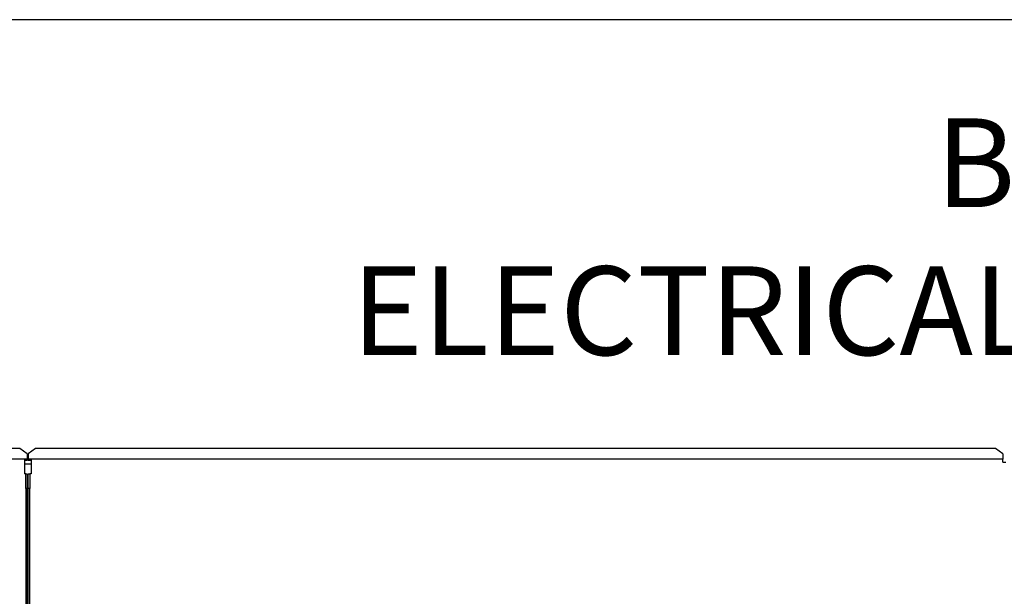
# Paper-space layout 'Layout1' of a CAD drawing. Units: inches. Extents: x 0 to 16.7, y -0.4 to 10.7.
# Drawn here: x 8.8 to 10.1, y 9.9 to 10.7 of the extents above; entities that cross this region are included whole.
import ezdxf
from ezdxf import colors
from ezdxf.entities.mleader import LeaderData, LeaderLine
from ezdxf.math import Vec2, Vec3

# ---------------------------------------------------------------- set-up
doc = ezdxf.new("R2010")
doc.units = ezdxf.units.IN
doc.header["$MEASUREMENT"] = 0
for name, color, linetype in [('0510F-3481_-_PAN', 7, 'Continuous'), ('0510F-3482_-_PAN', 7, 'Continuous'), ('0719F-3176_TOP_C', 7, 'Continuous'), ('COIL_COND_36X80X', 7, 'Continuous'), ('Default', 7, 'Continuous')]:
    doc.layers.add(name, color=color, linetype=linetype)

# ---------------------------------------------------------------- blocks, each defined once
blk = doc.blocks.new('SE3')
at = {"layer": '0510F-3481_-_PAN', "color": 7, "linetype": 'Continuous'}
for p, q in [((8.8182, 10.0838), (8.8082, 10.0767)), ((10.1159, 10.0838), (8.8182, 10.0838)), ((10.1259, 10.0767), (10.1159, 10.0838)), ((8.8082, 10.0767), (8.8082, 10.0702)), ((8.8082, 10.0702), (8.8082, 10.0696)), ((8.8082, 10.0676), (8.8082, 10.0696)), ((8.8122, 10.0696), (8.8082, 10.0696)), ((8.8122, 10.0676), (8.8082, 10.0676)), ((10.1259, 10.0696), (8.8122, 10.0696)), ((8.8122, 10.0696), (8.8122, 10.0656)), ((8.8122, 10.0656), (8.8122, 10.0498)), ((10.1259, 10.0767), (10.1259, 10.0702)), ((10.1259, 10.0702), (10.1259, 10.0696)), ((10.1259, 10.0656), (10.1259, 10.0696)), ((10.1259, 10.0656), (10.1299, 10.0656)), ((8.8082, 10.0498), (8.8102, 10.0498)), ((8.8082, 10.0298), (8.8082, 10.0498)), ((8.8122, 10.0498), (8.8102, 10.0498)), ((8.8102, 10.0498), (8.8102, 10.0298)), ((8.8082, 6.6538), (8.8082, 10.0298)), ((8.8102, 10.0298), (8.8082, 10.0298)), ((8.8102, 6.6538), (8.8102, 10.0298))]:
    blk.add_line(p, q, dxfattribs=at)
at = {"layer": '0510F-3482_-_PAN', "color": 7, "linetype": 'Continuous'}
for p, q in [((8.797, 10.0838), (7.528, 10.0838)), ((8.807, 10.0767), (8.797, 10.0838)), ((8.803, 10.0696), (7.522, 10.0696)), ((8.807, 10.0696), (8.803, 10.0696)), ((8.803, 10.0696), (8.803, 10.0656)), ((8.807, 10.0676), (8.803, 10.0676)), ((8.803, 10.0656), (8.803, 10.0498)), ((8.807, 10.0767), (8.807, 10.0702)), ((8.807, 10.0702), (8.807, 10.0696)), ((8.807, 10.0676), (8.807, 10.0696)), ((8.805, 10.0498), (8.803, 10.0498)), ((8.805, 10.0298), (8.805, 10.0498)), ((8.805, 10.0498), (8.807, 10.0498)), ((8.807, 10.0498), (8.807, 10.0298)), ((8.805, 10.0298), (8.805, 6.6538)), ((8.807, 10.0298), (8.805, 10.0298)), ((8.807, 10.0298), (8.807, 6.6538))]:
    blk.add_line(p, q, dxfattribs=at)
at = {"layer": '0719F-3176_TOP_C', "color": 7, "linetype": 'Continuous'}
for p, q in [((8.8122, 10.0627), (8.803, 10.0627)), ((8.807, 9.9927), (8.8082, 9.9927))]:
    blk.add_line(p, q, dxfattribs=at)
at = {"layer": 'COIL_COND_36X80X', "color": 7, "linetype": 'Continuous'}
blk.add_line((8.8082, 9.9418), (8.807, 9.9418), dxfattribs=at)

psp = doc.layouts.get("Layout1")

# ---------------------------------------------------------------- linework, layer by layer
at = {"layer": 'Default', "color": 7, "linetype": 'Continuous'}
psp.add_line((16.655475, 10.663556), (0.405475, 10.663556), dxfattribs=at)

# ---------------------------------------------------------------- block references
at = {"layer": 'Default'}
psp.add_blockref('SE3', (0, 0), dxfattribs=at)

# ---------------------------------------------------------------- leaders
at = {"layer": 'Default', "color": 7, "linetype": 'Continuous'}
ml = psp.add_multileader_mtext('Standard', dxfattribs=at)
ml.set_content('{\\pxsm0.9;\\fArial|b0||i0||c0|p34;\\W1.;BOTTOM\\PELECTRICAL ENTRY\\P}', color=256)
ml.set_leader_properties()
ml.build(insert=Vec2(0, 0))
ml.multileader.update_dxf_attribs({"dogleg_length": 0.36, "arrow_head_size": 0.12})
ctx = ml.context
ctx.base_point, ctx.char_height, ctx.arrow_head_size, ctx.landing_gap_size = Vec3(9.040015, 10.469155), 0.12, 0.12, 0.042
ctx.text_align_type = 2
notes = []
notes.append((ctx, [(0, (1, 1, 0), (11.116975, 10.469155), (-1, 0), 0.36, [(0, [(11.691093, 9.070462)], 0, [])])]))
ctx.mtext.insert, ctx.mtext.alignment = Vec3(10.714975, 10.530175), 3
for ctx, leaders in notes:
    for number, flags, end, landing, length, lines in leaders:
        leader = LeaderData()
        leader.index, (leader.has_last_leader_line, leader.has_dogleg_vector, leader.attachment_direction) = number, flags
        leader.last_leader_point, leader.dogleg_vector, leader.dogleg_length = Vec3(end), Vec3(landing), length
        for number, points, colour, breaks in lines:
            line = LeaderLine()
            line.index, line.vertices, line.color, line.breaks = number, Vec3.list(points), colors.encode_raw_color(colour), breaks
            leader.lines.append(line)
        ctx.leaders.append(leader)

doc.saveas('drawing.dxf')
